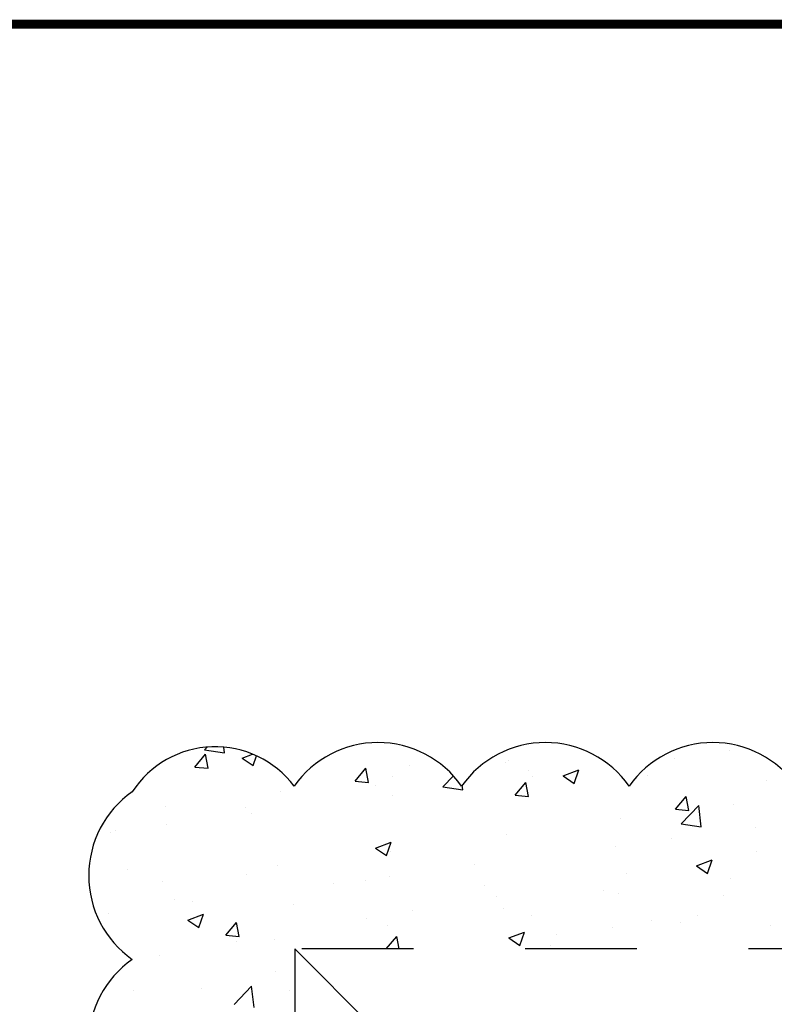
# Model space of a CAD drawing. Extents: x 0.5 to 8, y 0.5 to 10.5.
# Drawn here: x 4.3 to 6, y 8.3 to 10.5 of the extents above; entities that cross this region are included whole.
import ezdxf

# ---------------------------------------------------------------- set-up
doc = ezdxf.new("R2010")
doc.units = 0
doc.linetypes.add('PHANTOM', pattern=[2.5, 1.25, -0.25, 0.25, -0.25, 0.25, -0.25])
doc.layers.get('0').update_dxf_attribs({"linetype": 'CONTINUOUS'})
for name, color, linetype in [('ACCESS_COVER', 1, 'CONTINUOUS'), ('BORDER', 5, 'CONTINUOUS'), ('HATCH', 2, 'CONTINUOUS')]:
    doc.layers.add(name, color=color, linetype=linetype)

# ---------------------------------------------------------------- blocks, each defined once
blk = doc.blocks.new('*X10')
at = {"color": 0}
for p, q in [((4.7429, 8.8766), (4.7487, 8.8826)), ((4.7874, 8.8697), (4.7859, 8.8825)), ((4.7209, 8.8376), (4.7451, 8.8664)), ((4.7429, 8.8766), (4.7874, 8.8697)), ((4.7508, 8.835), (4.7451, 8.8664)), ((4.827, 8.858), (4.8502, 8.8669)), ((4.827, 8.858), (4.8519, 8.8412)), ((4.8519, 8.8412), (4.8592, 8.863)), ((5.7939, 8.8578), (5.7939, 8.8578)), ((5.9191, 8.8743), (5.9191, 8.8743)), ((4.7209, 8.8376), (4.7508, 8.835)), ((5.0796, 8.8063), (5.1037, 8.835)), ((5.1095, 8.8036), (5.1037, 8.835)), ((5.2006, 8.8406), (5.2006, 8.8406)), ((5.4171, 8.8471), (5.4171, 8.8471)), ((5.424, 8.8536), (5.424, 8.8536)), ((5.1643, 8.8161), (5.1643, 8.8161)), ((5.2765, 8.7938), (5.2999, 8.8182)), ((5.4675, 8.8294), (5.4675, 8.8294)), ((5.4781, 8.8162), (5.4781, 8.8162)), ((5.5456, 8.8179), (5.5806, 8.8314)), ((5.5456, 8.8179), (5.5705, 8.8012)), ((5.5705, 8.8012), (5.5806, 8.8314)), ((5.7344, 8.8181), (5.7344, 8.8181)), ((5.0796, 8.8063), (5.1095, 8.8036)), ((5.1255, 8.797), (5.1255, 8.797)), ((5.2765, 8.7938), (5.321, 8.7869)), ((5.2888, 8.7913), (5.2888, 8.7913)), ((5.321, 8.7869), (5.3198, 8.797)), ((5.4382, 8.7749), (5.4623, 8.8036)), ((5.4681, 8.7723), (5.4623, 8.8036)), ((6.0013, 8.8068), (6.0013, 8.8068)), ((4.9117, 8.7841), (4.9117, 8.7841)), ((5.1636, 8.7748), (5.1636, 8.7748)), ((5.4382, 8.7749), (5.4681, 8.7723)), ((5.7968, 8.7435), (5.8209, 8.7722)), ((5.8267, 8.7409), (5.821, 8.7722)), ((4.655, 8.7489), (4.655, 8.7489)), ((4.8339, 8.747), (4.8339, 8.747)), ((5.8101, 8.711), (5.8491, 8.7516)), ((5.8546, 8.7041), (5.8491, 8.7516)), ((5.9271, 8.7544), (5.9271, 8.7544)), ((4.8478, 8.7332), (4.8478, 8.7332)), ((5.7968, 8.7435), (5.8267, 8.7409)), ((4.6584, 8.7083), (4.6584, 8.7083)), ((5.6746, 8.7224), (5.6746, 8.7224)), ((5.8101, 8.711), (5.8546, 8.7041)), ((5.9769, 8.702), (5.9769, 8.702)), ((4.5333, 8.6918), (4.5333, 8.6918)), ((4.5423, 8.6969), (4.5423, 8.6969)), ((5.4179, 8.6872), (5.4179, 8.6872)), ((5.1255, 8.6567), (5.1605, 8.6701)), ((5.1504, 8.6399), (5.1605, 8.6701)), ((5.6624, 8.6606), (5.6624, 8.6606)), ((5.7875, 8.6771), (5.7875, 8.6771)), ((5.1255, 8.6567), (5.1503, 8.6399)), ((5.1582, 8.6497), (5.1582, 8.6497)), ((5.9796, 8.6489), (5.9796, 8.6489)), ((4.9056, 8.6177), (4.9056, 8.6177)), ((5.3466, 8.619), (5.3466, 8.619)), ((5.844, 8.6166), (5.8791, 8.6301)), ((5.844, 8.6166), (5.8689, 8.5998)), ((5.8689, 8.5998), (5.8791, 8.6301)), ((4.5694, 8.6077), (4.5694, 8.6077)), ((4.8363, 8.5964), (4.8363, 8.5964)), ((5.1572, 8.5941), (5.1572, 8.5941)), ((5.6881, 8.5988), (5.6881, 8.5988)), ((4.6489, 8.5825), (4.6489, 8.5825)), ((5.032, 8.5776), (5.032, 8.5776)), ((5.1032, 8.5851), (5.1032, 8.5851)), ((5.3701, 8.5739), (5.3701, 8.5739)), ((5.9211, 8.5879), (5.9211, 8.5879)), ((5.3965, 8.5487), (5.3965, 8.5487)), ((5.637, 8.5626), (5.637, 8.5626)), ((5.6685, 8.5559), (5.6685, 8.5559)), ((5.9039, 8.5513), (5.9039, 8.5513)), ((4.6748, 8.5405), (4.6748, 8.5405)), ((4.7163, 8.536), (4.7163, 8.536)), ((4.9417, 8.5293), (4.9417, 8.5293)), ((4.5269, 8.5111), (4.5269, 8.5111)), ((4.7054, 8.4954), (4.7404, 8.5088)), ((4.7302, 8.4786), (4.7404, 8.5088)), ((5.2086, 8.518), (5.2086, 8.518)), ((5.4118, 8.5207), (5.4118, 8.5207)), ((5.4755, 8.5067), (5.4755, 8.5067)), ((5.8454, 8.5048), (5.8454, 8.5048)), ((4.7054, 8.4954), (4.7302, 8.4786)), ((4.7903, 8.4615), (4.8144, 8.4903)), ((4.8202, 8.4589), (4.8144, 8.4903)), ((5.1049, 8.4987), (5.1049, 8.4987)), ((5.1521, 8.4832), (5.1521, 8.4832)), ((5.7425, 8.4954), (5.7425, 8.4954)), ((5.8079, 8.489), (5.8079, 8.489)), ((6.0094, 8.4841), (6.0094, 8.4841)), ((4.7903, 8.4615), (4.8202, 8.4589)), ((5.4239, 8.4554), (5.4589, 8.4688)), ((5.4488, 8.4386), (5.4589, 8.4688)), ((5.5308, 8.4634), (5.5308, 8.4634)), ((5.656, 8.4799), (5.656, 8.4799)), ((4.8133, 8.4486), (4.8133, 8.4486)), ((4.8995, 8.4512), (4.8995, 8.4512)), ((5.1497, 8.431), (5.1731, 8.4589)), ((5.1782, 8.431), (5.1731, 8.4589)), ((5.4239, 8.4554), (5.4488, 8.4386)), ((5.5163, 8.439), (5.5163, 8.439)), ((4.6428, 8.416), (4.6428, 8.416)), ((4.9005, 8.3804), (4.9005, 8.3804)), ((4.5847, 8.3388), (4.5847, 8.3388)), ((4.7368, 8.3423), (4.7368, 8.3423)), ((4.8092, 8.3067), (4.8481, 8.3473)), ((4.8537, 8.2998), (4.8481, 8.3473)), ((4.9331, 8.3389), (4.9331, 8.3389))]:
    blk.add_line(p, q, dxfattribs=at)

msp = doc.modelspace()

# ---------------------------------------------------------------- linework, layer by layer
at = {"layer": 'ACCESS_COVER', "linetype": 'PHANTOM'}
msp.add_line((5.1638, 8.2123), (4.945, 8.431), dxfattribs=at)
msp.add_lwpolyline([(7.2106, 5.0404), (7.2106, 8.431), (4.945, 8.431), (4.945, 5.0404)], close=True, dxfattribs=at)
at = {"layer": 'BORDER', "const_width": 0.02}
msp.add_lwpolyline([(0.5, 0.5), (8, 0.5), (8, 10.5), (0.5, 10.5)], close=True, dxfattribs=at)
at = {"layer": 'HATCH'}
msp.add_lwpolyline([(7.5747, 8.0513, 0.520567), (7.5747, 8.4263, 0.520567), (7.5684, 8.7951, 0.520567), (7.1934, 8.7951, 0.520567), (6.8184, 8.7951, 0.520567), (6.4434, 8.7951, 0.520567), (6.0684, 8.7951, 0.520567), (5.6934, 8.7951, 0.520567), (5.3184, 8.7951, 0.520567), (4.9434, 8.7951, 0.520567), (4.581, 8.7826, 0.520567), (4.581, 8.4076, 0.520567), (4.581, 8.0326, 0.520567)], format="xyb", dxfattribs=at)

# ---------------------------------------------------------------- block references
at = {"layer": 'HATCH', "linetype": 'CONTINUOUS'}
msp.add_blockref('*X10', (0, 0), dxfattribs=at)

doc.saveas('drawing.dxf')
